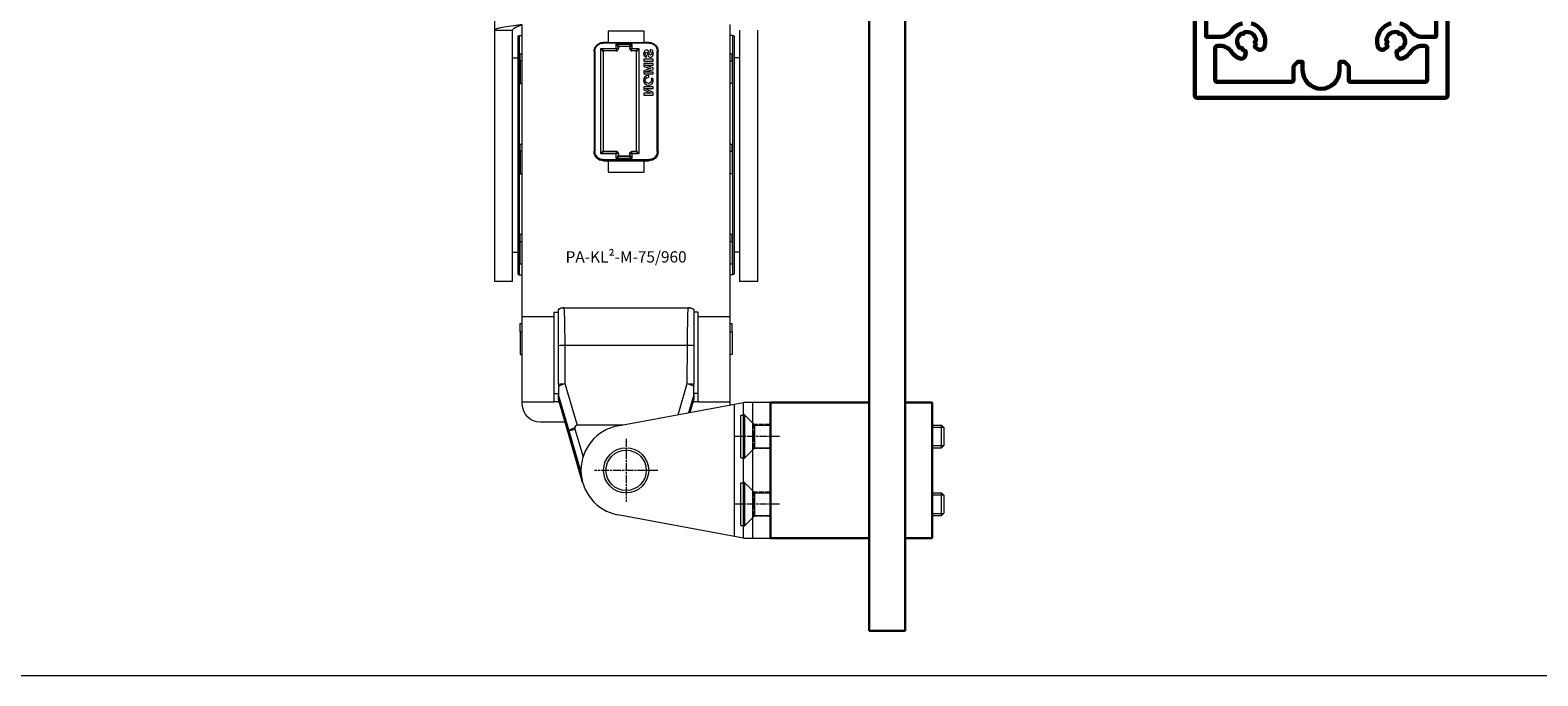
# Model space of a CAD drawing. Units: inches. Extents: x 0 to 32041, y -174 to 19884.
# Drawn here: x 10549 to 10883, y 1890 to 2033 of the extents above; entities that cross this region are included whole.
import ezdxf

# ---------------------------------------------------------------- set-up
doc = ezdxf.new("R2010")
doc.units = ezdxf.units.IN
doc.header["$MEASUREMENT"] = 0
doc.linetypes.add('CHAIN', pattern=[0.3543, 0.2362, -0.0295, 0.0591, -0.0295])
doc.linetypes.add('DASHED', pattern=[0.2067, 0.1654, -0.0413])
for name, color, linetype, lineweight in [('0_Fensterdummy', 30, 'Continuous', 60), ('SIMON-PROtec_01', 40, 'Continuous', 15), ('SIMON-PROtec_03', 5, 'Continuous', 30), ('SIMON-PROtec_04', 6, 'Continuous', 15), ('SIMON-PROtec_06', 1, 'Continuous', 15)]:
    doc.layers.add(name, color=color, linetype=linetype, lineweight=lineweight)
doc.styles.get("Standard").update_dxf_attribs({"font": 'arial.ttf'})

msp = doc.modelspace()

# ---------------------------------------------------------------- linework, layer by layer
at = {"layer": '0_Fensterdummy'}
for points in [[(10862.766, 2067.899), (10862.766, 2018.899, -0.4142136), (10862.266, 2018.399), (10807.266, 2018.399, -0.4142136), (10806.766, 2018.899), (10806.766, 2067.899, -0.4142136)], [(10809.266, 2041.699), (10809.266, 2032.099, 0.4142136), (10809.466, 2031.899), (10812.401, 2031.899, 0.2479849), (10814.879, 2033.208, -0.186124), (10817.307, 2034.885, -0.0591316)], [(10852.226, 2034.885, -0.186124), (10854.654, 2033.208, 0.2479849), (10857.132, 2031.899), (10860.066, 2031.899, 0.4142136), (10860.266, 2032.099), (10860.266, 2041.699, 0.4142136)], [(10819.226, 2034.885, -0.4277989), (10822.204, 2029.756, -0.5140353), (10820.67, 2029.216), (10820.144, 2029.584, -0.3889363), (10820.085, 2029.848, 0.0650149), (10820.294, 2030.35), (10820.1, 2030.603, -0.3888787), (10820.124, 2030.872), (10820.358, 2031.086, 0.4649051), (10817.728, 2032.928), (10817.606, 2032.635, -0.3888787), (10817.361, 2032.521), (10817.058, 2032.616, 0.4649051), (10816.778, 2029.417), (10817.094, 2029.459, -0.3888787), (10817.315, 2029.304), (10817.384, 2028.993, 0.0650149), (10817.903, 2028.83, -0.3889363), (10818.067, 2028.616), (10818.011, 2027.976, -0.5140353), (10816.611, 2027.148, -0.1400561), (10814.879, 2028.589, 0.2479849), (10812.401, 2029.899), (10811.766, 2029.899, 0.4142136), (10811.266, 2029.399), (10811.266, 2022.399, 0.4142136), (10811.766, 2021.899), (10828.166, 2021.899, 0.4142136), (10828.666, 2022.399), (10828.666, 2025.316, -0.1989124), (10828.725, 2025.457), (10829.608, 2026.34, -0.1989124), (10829.749, 2026.399), (10830.466, 2026.399, -0.4142136), (10830.666, 2026.199), (10830.666, 2024.499, 1), (10838.866, 2024.499), (10838.866, 2026.199, -0.4142136), (10839.066, 2026.399), (10839.784, 2026.399, -0.1989124), (10839.925, 2026.34), (10840.808, 2025.457, -0.1989124), (10840.866, 2025.316), (10840.866, 2022.399, 0.4142136), (10841.366, 2021.899), (10857.766, 2021.899, 0.4142136), (10858.266, 2022.399), (10858.266, 2029.399, 0.4142136), (10857.766, 2029.899), (10857.132, 2029.899, 0.2479849), (10854.654, 2028.589, -0.1400561), (10852.922, 2027.148, -0.5140353), (10851.522, 2027.976), (10851.466, 2028.616, -0.3889363), (10851.63, 2028.83, 0.0650149), (10852.149, 2028.993), (10852.218, 2029.304, -0.3888787), (10852.439, 2029.459), (10852.754, 2029.417, 0.4649051), (10852.475, 2032.616), (10852.172, 2032.521, -0.3888787), (10851.927, 2032.635), (10851.805, 2032.928, 0.4649051), (10849.175, 2031.086), (10849.409, 2030.872, -0.3888787), (10849.432, 2030.603), (10849.239, 2030.35, 0.0650149), (10849.448, 2029.848, -0.3889363), (10849.389, 2029.584), (10848.863, 2029.216, -0.5140353), (10847.329, 2029.756, -0.4277989), (10850.306, 2034.885, -0.0591316)]]:
    msp.add_lwpolyline(points, format="xyb", dxfattribs=at)
at = {"layer": 'SIMON-PROtec_01'}
for p, q in [((10651.616, 2055.617), (10651.616, 2033.375)), ((10657.766, 1969.978), (10657.766, 2034.598)), ((10703.766, 2034.598), (10703.766, 1969.978)), ((10651.616, 2033.375), (10651.616, 1977.728)), ((10651.616, 2033.375), (10653.856, 2033.375)), ((10653.856, 2033.375), (10655.616, 2033.375)), ((10655.616, 1977.728), (10655.616, 2033.375)), ((10656.766, 2032.062), (10657.097, 2032.223)), ((10656.766, 2032.062), (10656.766, 1979.384)), ((10657.097, 2032.223), (10657.097, 1979.223)), ((10657.097, 2032.223), (10657.766, 2032.223)), ((10676.766, 2033.153), (10676.766, 2030.653)), ((10684.766, 2033.153), (10676.766, 2033.153)), ((10684.766, 2030.653), (10684.766, 2033.153)), ((10704.436, 2032.223), (10703.766, 2032.223)), ((10704.436, 1979.223), (10704.436, 2032.223)), ((10704.766, 2032.062), (10704.436, 2032.223)), ((10704.766, 1979.384), (10704.766, 2032.062)), ((10705.916, 2033.375), (10705.916, 1977.728)), ((10709.916, 1977.728), (10709.916, 2033.375)), ((10657.266, 2026.566), (10657.266, 2028.169)), ((10673.666, 2028.653), (10673.666, 2006.453)), ((10673.866, 2028.733), (10673.866, 2006.533)), ((10675.166, 2005.983), (10675.166, 2029.283)), ((10675.166, 2029.283), (10678.566, 2029.283)), ((10676.766, 2030.653), (10675.666, 2030.653)), ((10675.666, 2030.653), (10675.666, 2030.533)), ((10685.866, 2030.533), (10675.666, 2030.533)), ((10675.666, 2028.585), (10675.666, 2006.685)), ((10678.566, 2028.785), (10675.866, 2028.785)), ((10676.766, 2030.661), (10684.766, 2030.661)), ((10678.566, 2030.283), (10682.066, 2030.283)), ((10678.566, 2029.283), (10678.566, 2030.283)), ((10678.566, 2029.283), (10678.566, 2028.785)), ((10679.066, 2029.585), (10679.066, 2029.285)), ((10681.366, 2029.785), (10679.266, 2029.785)), ((10681.566, 2029.285), (10681.566, 2029.585)), ((10682.066, 2030.283), (10682.066, 2029.283)), ((10682.066, 2029.283), (10683.566, 2029.283)), ((10682.066, 2028.785), (10682.066, 2029.283)), ((10682.866, 2028.785), (10682.066, 2028.785)), ((10683.066, 2006.685), (10683.066, 2028.585)), ((10683.566, 2029.283), (10683.566, 2005.983)), ((10685.866, 2030.653), (10684.766, 2030.653)), ((10684.97, 2028.191), (10684.97, 2028.191)), ((10685.281, 2027.423), (10685.281, 2027.848)), ((10685.527, 2028.143), (10685.527, 2028.142)), ((10685.866, 2030.533), (10685.866, 2030.653)), ((10686.095, 2029.044), (10686.095, 2028.593)), ((10686.478, 2028.248), (10686.478, 2028.248)), ((10687.666, 2006.533), (10687.666, 2028.733)), ((10687.866, 2006.453), (10687.866, 2028.653)), ((10704.266, 2026.566), (10704.266, 2028.169)), ((10655.616, 2027.223), (10656.766, 2027.223)), ((10657.766, 2026.566), (10657.266, 2026.566)), ((10657.266, 2026.566), (10657.266, 2021.566)), ((10686.754, 2026.921), (10684.693, 2026.921)), ((10684.693, 2026.921), (10684.693, 2026.52)), ((10684.693, 2026.52), (10686.754, 2026.52)), ((10684.693, 2026.52), (10686.754, 2026.52)), ((10684.693, 2026.028), (10684.693, 2025.303)), ((10686.754, 2026.028), (10684.693, 2026.028)), ((10684.693, 2025.303), (10686.192, 2024.872)), ((10684.693, 2025.303), (10686.192, 2024.872)), ((10686.192, 2024.866), (10684.693, 2024.398)), ((10684.985, 2025.608), (10684.99, 2025.614)), ((10684.985, 2025.608), (10684.99, 2025.614)), ((10684.985, 2025.608), (10684.985, 2025.608)), ((10686.754, 2025.063), (10684.985, 2025.608)), ((10684.985, 2024.118), (10686.754, 2024.695)), ((10684.985, 2024.118), (10686.754, 2024.695)), ((10684.99, 2025.614), (10686.754, 2025.614)), ((10684.99, 2025.614), (10684.99, 2025.614)), ((10684.99, 2025.614), (10686.754, 2025.614)), ((10686.192, 2024.872), (10686.192, 2024.866)), ((10686.192, 2024.872), (10686.192, 2024.872)), ((10686.754, 2026.52), (10686.754, 2026.921)), ((10686.754, 2025.614), (10686.754, 2026.028)), ((10686.754, 2024.695), (10686.754, 2025.063)), ((10703.766, 2026.566), (10704.266, 2026.566)), ((10704.266, 2026.566), (10704.266, 2021.566)), ((10705.916, 2027.223), (10704.766, 2027.223)), ((10657.266, 2021.566), (10657.766, 2021.566)), ((10684.693, 2024.398), (10684.693, 2023.698)), ((10684.693, 2023.699), (10686.754, 2023.699)), ((10684.693, 2023.698), (10686.754, 2023.698)), ((10684.985, 2024.118), (10684.985, 2024.118)), ((10684.99, 2024.112), (10684.985, 2024.118)), ((10686.754, 2024.112), (10684.99, 2024.112)), ((10684.993, 2022.259), (10684.993, 2022.258)), ((10685.765, 2023.325), (10685.696, 2023.325)), ((10685.699, 2022.965), (10685.77, 2022.965)), ((10685.699, 2022.965), (10685.77, 2022.965)), ((10685.699, 2022.965), (10685.699, 2022.965)), ((10685.77, 2022.965), (10685.765, 2023.325)), ((10686.686, 2022.67), (10686.282, 2022.673)), ((10686.282, 2022.673), (10686.333, 2022.572)), ((10686.283, 2022.673), (10686.333, 2022.572)), ((10686.333, 2022.572), (10686.333, 2022.572)), ((10686.406, 2022.259), (10686.406, 2022.258)), ((10686.702, 2022.624), (10686.686, 2022.67)), ((10686.754, 2023.698), (10686.754, 2024.112)), ((10704.266, 2021.566), (10703.766, 2021.566)), ((10686.754, 2020.836), (10684.693, 2020.836)), ((10684.693, 2020.836), (10684.693, 2020.18)), ((10684.693, 2020.18), (10686.315, 2019.395)), ((10684.693, 2020.18), (10686.315, 2019.395)), ((10686.309, 2019.389), (10684.693, 2019.389)), ((10684.693, 2019.389), (10684.693, 2018.975)), ((10684.693, 2018.975), (10686.754, 2018.975)), ((10684.693, 2018.975), (10686.754, 2018.975)), ((10685.042, 2020.417), (10685.047, 2020.423)), ((10685.042, 2020.417), (10685.047, 2020.422)), ((10686.754, 2019.603), (10685.042, 2020.417)), ((10685.042, 2020.417), (10685.042, 2020.417)), ((10685.047, 2020.423), (10686.754, 2020.423)), ((10685.047, 2020.423), (10685.047, 2020.422)), ((10685.047, 2020.422), (10686.754, 2020.422)), ((10686.315, 2019.395), (10686.309, 2019.389)), ((10686.315, 2019.395), (10686.315, 2019.395)), ((10686.754, 2020.422), (10686.754, 2020.836)), ((10686.754, 2018.975), (10686.754, 2019.603)), ((10657.266, 2006.566), (10657.266, 2008.131)), ((10704.266, 2006.566), (10704.266, 2008.131)), ((10657.266, 2006.566), (10657.266, 2001.566)), ((10657.766, 2006.566), (10657.266, 2006.566)), ((10678.566, 2005.983), (10675.166, 2005.983)), ((10675.666, 2004.533), (10675.666, 2004.733)), ((10675.666, 2004.733), (10685.866, 2004.733)), ((10685.866, 2004.533), (10675.666, 2004.533)), ((10675.666, 2004.533), (10675.666, 2004.465)), ((10675.666, 2004.465), (10675.966, 2004.465)), ((10675.666, 2004.463), (10675.666, 2004.465)), ((10675.666, 2004.463), (10675.666, 2004.453)), ((10685.866, 2004.463), (10675.666, 2004.463)), ((10675.666, 2004.453), (10676.766, 2004.453)), ((10675.866, 2006.512), (10675.866, 2006.485)), ((10678.566, 2006.512), (10675.866, 2006.512)), ((10678.566, 2006.512), (10675.866, 2006.512)), ((10675.866, 2006.485), (10678.566, 2006.485)), ((10675.966, 2004.475), (10685.566, 2004.475)), ((10675.966, 2004.465), (10675.966, 2004.475)), ((10675.966, 2004.465), (10675.966, 2004.463)), ((10684.766, 2004.461), (10676.766, 2004.461)), ((10676.766, 2004.461), (10676.766, 2004.453)), ((10676.766, 2004.453), (10676.766, 2001.953)), ((10678.566, 2006.485), (10678.566, 2006.512)), ((10678.566, 2006.485), (10678.566, 2005.983)), ((10678.566, 2004.983), (10678.566, 2005.983)), ((10682.066, 2004.983), (10678.566, 2004.983)), ((10679.066, 2006.012), (10679.066, 2005.985)), ((10679.066, 2005.985), (10679.066, 2005.685)), ((10681.366, 2005.497), (10679.264, 2005.497)), ((10679.264, 2005.497), (10681.366, 2005.497)), ((10679.266, 2005.496), (10679.266, 2005.485)), ((10679.266, 2005.485), (10681.366, 2005.485)), ((10681.366, 2005.485), (10681.366, 2005.497)), ((10681.566, 2005.985), (10681.566, 2005.997)), ((10681.566, 2005.685), (10681.566, 2005.985)), ((10682.866, 2006.497), (10682.066, 2006.497)), ((10682.066, 2006.497), (10682.066, 2006.485)), ((10682.066, 2006.497), (10682.866, 2006.497)), ((10682.066, 2005.983), (10682.066, 2006.485)), ((10682.066, 2006.485), (10682.866, 2006.485)), ((10682.066, 2005.983), (10682.066, 2004.983)), ((10683.566, 2005.983), (10682.066, 2005.983)), ((10682.866, 2006.485), (10682.866, 2006.497)), ((10684.766, 2004.453), (10684.766, 2004.461)), ((10684.766, 2004.453), (10685.866, 2004.453)), ((10684.766, 2001.953), (10684.766, 2004.453)), ((10685.566, 2004.475), (10685.566, 2004.465)), ((10685.566, 2004.465), (10685.866, 2004.465)), ((10685.566, 2004.463), (10685.566, 2004.465)), ((10685.866, 2004.533), (10685.866, 2004.733)), ((10685.866, 2004.465), (10685.866, 2004.533)), ((10685.866, 2004.463), (10685.866, 2004.465)), ((10685.866, 2004.453), (10685.866, 2004.463)), ((10703.766, 2006.566), (10704.266, 2006.566)), ((10704.266, 2006.566), (10704.266, 2001.566)), ((10657.266, 2001.566), (10657.766, 2001.566)), ((10676.766, 2001.953), (10684.766, 2001.953)), ((10704.266, 2001.566), (10703.766, 2001.566)), ((10657.266, 1986.566), (10657.266, 1988.151)), ((10704.266, 1986.566), (10704.266, 1988.151)), ((10657.266, 1981.566), (10657.266, 1986.566)), ((10657.266, 1986.566), (10657.766, 1986.566)), ((10703.766, 1986.566), (10704.266, 1986.566)), ((10704.266, 1986.566), (10704.266, 1981.566)), ((10655.616, 1984.223), (10656.766, 1984.223)), ((10657.766, 1981.566), (10657.266, 1981.566)), ((10704.266, 1981.566), (10703.766, 1981.566)), ((10705.916, 1984.223), (10704.766, 1984.223)), ((10651.616, 1977.728), (10651.616, 1977.723)), ((10655.616, 1977.728), (10651.616, 1977.728)), ((10655.616, 1977.723), (10651.616, 1977.723)), ((10655.616, 1977.723), (10655.616, 1977.728)), ((10656.766, 1979.384), (10657.097, 1979.223)), ((10657.097, 1979.223), (10657.766, 1979.223)), ((10704.436, 1979.223), (10703.766, 1979.223)), ((10704.766, 1979.384), (10704.436, 1979.223)), ((10705.916, 1977.728), (10705.916, 1977.723)), ((10709.916, 1977.728), (10705.916, 1977.728)), ((10709.916, 1977.723), (10705.916, 1977.723)), ((10709.916, 1977.723), (10709.916, 1977.728)), ((10665.766, 1971.498), (10665.766, 1971.498)), ((10665.766, 1963.544), (10665.766, 1971.498)), ((10666.967, 1971.899), (10694.566, 1971.899)), ((10695.766, 1971.498), (10695.766, 1963.544)), ((10695.766, 1971.498), (10695.766, 1971.498)), ((10657.266, 1968.403), (10657.766, 1968.403)), ((10657.266, 1966.567), (10657.266, 1968.403)), ((10657.766, 1969.897), (10657.766, 1969.978)), ((10657.766, 1969.978), (10664.766, 1969.978)), ((10657.766, 1951.097), (10657.766, 1969.897)), ((10664.766, 1969.897), (10657.766, 1969.897)), ((10664.766, 1970.899), (10664.766, 1966.879)), ((10664.766, 1970.899), (10665.766, 1970.899)), ((10696.766, 1970.899), (10695.766, 1970.899)), ((10696.766, 1966.879), (10696.766, 1970.899)), ((10696.766, 1969.978), (10703.766, 1969.978)), ((10703.766, 1969.897), (10696.766, 1969.897)), ((10703.766, 1969.978), (10703.766, 1969.897)), ((10703.766, 1969.897), (10703.766, 1951.097)), ((10703.766, 1968.403), (10704.266, 1968.403)), ((10704.266, 1966.567), (10704.266, 1968.403)), ((10657.266, 1966.567), (10657.266, 1961.567)), ((10657.766, 1966.567), (10657.266, 1966.567)), ((10664.766, 1966.879), (10664.766, 1951.097)), ((10696.766, 1951.097), (10696.766, 1966.879)), ((10703.766, 1966.567), (10704.266, 1966.567)), ((10704.266, 1966.567), (10704.266, 1961.567)), ((10657.266, 1961.567), (10657.766, 1961.567)), ((10667.173, 1963.652), (10667.213, 1955.099)), ((10667.173, 1963.652), (10694.36, 1963.652)), ((10694.32, 1955.099), (10694.36, 1963.652)), ((10704.266, 1961.567), (10703.766, 1961.567)), ((10665.766, 1954.984), (10665.766, 1954.564)), ((10665.766, 1954.564), (10665.766, 1952.589)), ((10667.213, 1955.099), (10669.919, 1945.94)), ((10692.286, 1948.215), (10694.32, 1955.099)), ((10695.766, 1954.564), (10695.766, 1954.984)), ((10695.766, 1952.589), (10695.766, 1954.564)), ((10657.766, 1951.097), (10664.766, 1951.097)), ((10657.766, 1950.553), (10657.766, 1951.097)), ((10664.766, 1952.899), (10665.766, 1952.899)), ((10665.691, 1951.154), (10665.691, 1951.053)), ((10665.945, 1951.063), (10665.691, 1951.063)), ((10665.691, 1951.053), (10665.948, 1951.053)), ((10668.113, 1944.644), (10665.766, 1952.589)), ((10665.766, 1951.68), (10665.766, 1952.589)), ((10665.766, 1951.68), (10671.119, 1933.257)), ((10665.766, 1951.68), (10665.766, 1951.677)), ((10671.132, 1933.211), (10665.766, 1951.677)), ((10695.766, 1952.589), (10694.601, 1948.644)), ((10694.901, 1948.699), (10695.766, 1951.68)), ((10695.766, 1951.677), (10694.901, 1948.7)), ((10695.585, 1951.053), (10695.841, 1951.053)), ((10695.841, 1951.063), (10695.588, 1951.063)), ((10696.766, 1952.899), (10695.766, 1952.899)), ((10695.766, 1952.589), (10695.766, 1951.68)), ((10695.766, 1951.677), (10695.766, 1951.68)), ((10695.841, 1951.053), (10695.841, 1951.154)), ((10696.766, 1951.097), (10703.766, 1951.097)), ((10703.766, 1951.097), (10703.766, 1950.553)), ((10678.944, 1945.742), (10704.766, 1950.528)), ((10704.766, 1950.528), (10706.766, 1950.899)), ((10704.766, 1921.269), (10704.766, 1950.528)), ((10708.766, 1950.899), (10706.766, 1950.899)), ((10706.766, 1920.899), (10706.766, 1950.899)), ((10708.766, 1950.899), (10708.766, 1920.899)), ((10712.766, 1950.899), (10708.766, 1950.899)), ((10712.766, 1920.899), (10712.766, 1950.899)), ((10667.255, 1946.553), (10661.766, 1946.553)), ((10668.113, 1944.644), (10669.433, 1945.028)), ((10670.775, 1935.483), (10668.113, 1944.644)), ((10669.433, 1945.028), (10671.219, 1938.883)), ((10680.014, 1945.94), (10669.919, 1945.94)), ((10670.766, 1935.888), (10670.766, 1935.91)), ((10704.766, 1921.269), (10678.944, 1926.055)), ((10706.766, 1920.899), (10704.766, 1921.269)), ((10706.766, 1920.899), (10708.766, 1920.899)), ((10708.766, 1920.899), (10712.766, 1920.899))]:
    msp.add_line(p, q, dxfattribs=at)
at = {"layer": 'SIMON-PROtec_01', "linetype": 'DASHED', "ltscale": 7}
for p, q in [((10709.121, 1946.049), (10706.771, 1948.399)), ((10709.121, 1940.749), (10709.121, 1946.049)), ((10712.771, 1946.049), (10709.121, 1946.049)), ((10709.121, 1940.749), (10706.771, 1938.399)), ((10712.771, 1940.749), (10709.121, 1940.749)), ((10709.121, 1931.049), (10706.771, 1933.399)), ((10709.121, 1925.749), (10709.121, 1931.049)), ((10712.771, 1931.049), (10709.121, 1931.049)), ((10709.121, 1925.749), (10706.771, 1923.399)), ((10712.771, 1925.749), (10709.121, 1925.749))]:
    msp.add_line(p, q, dxfattribs=at)
at = {"layer": 'SIMON-PROtec_01', "linetype": 'CHAIN', "ltscale": 7.58389}
for p, q in [((10680.766, 1942.899), (10680.766, 1928.899)), ((10714.766, 1943.399), (10704.766, 1943.399)), ((10687.766, 1935.899), (10673.766, 1935.899)), ((10714.766, 1928.399), (10704.766, 1928.399))]:
    msp.add_line(p, q, dxfattribs=at)
at = {"layer": 'SIMON-PROtec_01'}
for radius in [5, 4.464]:
    msp.add_circle((10680.766, 1935.899), radius, dxfattribs=at)
for centre, radius, start, end in [((10678.566, 2029.285), 0.5, 270, 0), ((10682.066, 2029.285), 0.5, 180, 270), ((10678.566, 2006.012), 0.5, 0, 90), ((10679.266, 2005.696), 0.2, 224.99984, 269.99984), ((10682.066, 2005.997), 0.5, 90, 180), ((10666.967, 1969.899), 2, 90, 126.89445), ((10694.566, 1969.899), 2, 53.10555, 90), ((10670.033, 1945.202), 0.624, 165.14148, 196.2), ((10680.766, 1935.91), 10, 100.5, 180), ((10680.766, 1935.888), 10, 180, 259.5)]:
    msp.add_arc(centre, radius, start, end, dxfattribs=at)
at = {"layer": 'SIMON-PROtec_01', "extrusion": (0, 0, -1)}
for centre, major_axis, ratio, start_param, end_param in [((10675.666, 2028.653), (-2, 0), 0.9999944, 0, 1.5707963), ((10673.866, 2028.732), (-0.2, 0), 0.0033429, 0.1260396, 1.5707963), ((10675.666, 2028.733), (-1.8, 0), 0.9999944, 0, 1.5707963), ((10675.166, 2029.285), (0.5, -0.7), 0.0011294, 0.7974433, 1.5692152), ((10675.166, 2029.285), (0.7, -0.5), 0.0015811, 0.7978951, 1.569667), ((10675.166, 2029.285), (0.5, -0.7), 0.0011294, 6.2816042, 7.0806286), ((10675.166, 2029.285), (0.7, -0.5), 0.0015811, 0.0022136, 0.7978951), ((10675.866, 2028.585), (-0.2, 0), 0.9999944, 0, 1.5707963), ((10678.566, 2030.285), (0.7, -0.5), 0.0015811, 0.7968944, 1.569667), ((10678.566, 2030.285), (0.5, -0.7), 0.0011294, 0.7964426, 1.5692152), ((10678.566, 2029.285), (0.5, 0), 0.0033429, 0, 1.5707963), ((10678.566, 2030.285), (0.5, -0.7), 0.0011294, 6.2816042, 7.0796279), ((10678.566, 2030.285), (0.7, -0.5), 0.0015811, 0.0022136, 0.7968944), ((10679.266, 2029.585), (-0.2, 0), 0.9999944, 0, 1.5707963), ((10682.066, 2030.285), (-0.7, -0.5), 0.0015811, 4.7135183, 6.2809717), ((10681.366, 2029.585), (0.2, 0), 0.9999944, 4.712389, 6.2831853), ((10682.066, 2030.285), (-0.5, -0.7), 0.0011294, 4.7139701, 6.2847664), ((10682.066, 2029.285), (-0.5, 0), 0.0033429, 4.712389, 6.2831854), ((10683.566, 2029.285), (-0.7, -0.5), 0.0015811, 5.4887777, 6.2809717), ((10682.866, 2028.585), (0.2, 0), 0.9999944, 4.712389, 6.2831853), ((10683.566, 2029.285), (-0.5, -0.7), 0.0011294, 5.4892294, 6.2847664), ((10683.566, 2029.285), (-0.7, -0.5), 0.0015811, 4.7135183, 5.4887777), ((10683.566, 2029.285), (-0.5, -0.7), 0.0011294, 4.7139701, 5.4892294), ((10685.866, 2028.653), (2, 0), 0.9999944, 4.712389, 6.2831853), ((10685.866, 2028.733), (1.8, 0), 0.9999944, 4.712389, 6.2831853), ((10687.666, 2028.732), (0.2, 0), 0.0033429, 4.712389, 6.1571457), ((10673.866, 2006.533), (-0.2, 0), 0.0033429, 0.0000001, 1.5707964), ((10675.666, 2006.533), (-2, 0), 0.9999944, 4.712389, 6.2831853), ((10675.666, 2006.465), (-2, 0), 0.9999944, 4.712389, 6.2831853), ((10675.666, 2006.463), (-2, 0), 0.9999944, 4.712389, 6.2831853), ((10675.666, 2006.453), (-2, 0), 0.9999944, 4.712389, 6.2831853), ((10675.666, 2006.533), (-1.8, 0), 0.9999944, 4.712389, 6.2831853), ((10675.166, 2005.985), (0.5, 0.7), 0.0011294, 0.0015811, 1.5723774), ((10675.166, 2005.985), (0.7, 0.5), 0.0015811, 0.0011294, 1.5719257), ((10675.866, 2006.712), (-0.2, 0), 0.9999944, 4.712389, 6.2831853), ((10675.866, 2006.685), (-0.2, 0), 0.9999944, 4.712389, 6.2831853), ((10675.966, 2003.975), (-0.354, 0.355), 0.9953308, 0.7871651, 0.8010539), ((10675.966, 2003.975), (0.7, -0.003), 0.7142734, 4.7089069, 4.922349), ((10675.966, 2003.965), (0.5, 0), 0.9999944, 4.712389, 4.7941789), ((10675.966, 2003.975), (-0.354, 0.355), 0.9953308, 0.8010539, 0.9992944), ((10678.566, 2006.012), (0.5, 0), 0.9999944, 4.712389, 6.2831853), ((10678.566, 2005.985), (0.5, 0), 0.9999944, 4.712389, 6.2831853), ((10678.566, 2005.985), (0.5, 0), 0.0033429, 0.0000001, 1.5707964), ((10678.566, 2004.985), (0.5, 0.7), 0.0011294, 0.0015811, 1.5723774), ((10678.566, 2004.985), (0.7, 0.5), 0.0015811, 0.0011294, 1.5719257), ((10679.266, 2005.696), (-0.2, 0), 0.9999944, 5.4977871, 6.2831853), ((10679.266, 2005.685), (-0.2, 0), 0.9999944, 4.712389, 6.2831853), ((10681.366, 2005.697), (0.2, 0), 0.9999944, 0, 1.5707963), ((10681.366, 2005.685), (0.2, 0), 0.9999944, 0, 1.5707963), ((10682.066, 2004.985), (-0.7, 0.5), 0.0015811, 5.4852946, 6.2820559), ((10682.066, 2005.997), (-0.5, 0), 0.9999944, 0, 1.5707963), ((10682.066, 2005.985), (-0.5, 0), 0.9999944, 0, 1.5707963), ((10682.066, 2005.985), (-0.5, 0), 0.0033429, 4.712389, 6.2831853), ((10682.066, 2004.985), (-0.5, 0.7), 0.0011294, 5.4848429, 6.2816042), ((10682.066, 2004.985), (-0.7, 0.5), 0.0015811, 4.7112596, 5.4852946), ((10682.066, 2004.985), (-0.5, 0.7), 0.0011294, 4.7108079, 5.4848429), ((10682.866, 2006.697), (0.2, 0), 0.9999944, 0, 1.5707963), ((10682.866, 2006.685), (0.2, 0), 0.9999944, 0, 1.5707963), ((10683.566, 2005.985), (-0.7, 0.5), 0.0015811, 5.4865189, 6.2820559), ((10683.566, 2005.985), (-0.5, 0.7), 0.0011294, 5.4860672, 6.2816042), ((10683.566, 2005.985), (-0.7, 0.5), 0.0015811, 4.7112596, 5.4865189), ((10683.566, 2005.985), (-0.5, 0.7), 0.0011294, 4.7108079, 5.4860672), ((10685.566, 2003.975), (-0.7, -0.003), 0.7142734, 1.3608363, 1.5742784), ((10685.566, 2003.975), (-0.354, -0.355), 0.9953308, 2.1422982, 2.3544275), ((10685.566, 2003.965), (0.498, 0.041), 0.9999945, 4.712389, 4.7941789), ((10685.866, 2006.533), (1.8, 0), 0.9999944, 0, 1.5707963), ((10685.866, 2006.533), (2, 0), 0.9999944, 0, 1.5707963), ((10685.866, 2006.465), (2, 0), 0.9999944, 0, 1.5707963), ((10685.866, 2006.463), (2, 0), 0.9999944, 0, 1.5707963), ((10685.866, 2006.453), (2, 0), 0.9999944, 0, 1.5707963), ((10687.666, 2006.533), (0.2, 0), 0.0033429, 4.712389, 6.2831854), ((10551.287, 1988.425), (133.973, 0), 0.0033429, 0.6521481, 0.6582731), ((10810.246, 1988.425), (133.973, 0), 0.0033429, 2.4833196, 2.4894446), ((10666.967, 1969.899), (0, 2), 0.9996573, 5.6389983, 6.2831853), ((10666.967, 1961.899), (0, -10), 0.0209487, 3.1415927, 4.5361107), ((10694.566, 1961.899), (0, 10), 0.0209487, 4.8886672, 6.2831853), ((10694.566, 1969.899), (0, 2), 0.9996573, 0, 0.644187), ((10667.173, 1963.302), (2, 0.009), 0.1753649, 3.9329379, 4.713207), ((10694.36, 1963.302), (-2, 0.009), 0.1753649, 1.5699784, 2.3502475), ((10667.213, 1954.748), (2, 0.009), 0.1753649, 3.9044645, 4.713207), ((10667.213, 1954.748), (-1.918, -0.567), 0.1683909, 0.7673081, 1.6204954), ((10694.32, 1954.748), (2, -0.009), 0.1753649, 4.711571, 5.5203135), ((10694.32, 1954.748), (-1.918, 0.567), 0.1683909, 1.5210973, 2.3742845), ((10666.766, 1951.148), (-2, 0), 0.0033429, 0.0000001, 1.132891), ((10694.766, 1951.148), (2, 0), 0.0033429, 5.1502944, 6.2831853), ((10661.766, 1950.553), (-4, 0), 0.9999944, 4.712389, 6.2831853), ((10699.766, 1950.553), (4, 0), 0.9999944, 0, 0.0529454), ((10670.033, 1945.202), (-1.918, -0.567), 0.1683909, 0.0265593, 1.3007639), ((10673.184, 1934.536), (-3.365, 11.391), 0.1683909, 6.0131529, 6.3328844)]:
    msp.add_ellipse(centre, major_axis=major_axis, ratio=ratio, start_param=start_param, end_param=end_param, dxfattribs=at)
at = {"layer": 'SIMON-PROtec_01'}
for points, knots in [([(10657.616, 2034.583), (10657.224, 2034.533), (10656.832, 2034.483), (10656.446, 2034.433), (10655.674, 2034.333), (10654.939, 2034.234), (10654.284, 2034.133), (10653.629, 2034.032), (10653.067, 2033.932), (10652.629, 2033.831), (10652.301, 2033.755), (10652.047, 2033.679), (10651.875, 2033.603), (10651.704, 2033.527), (10651.616, 2033.451), (10651.616, 2033.375)], [0, 0, 0, 0, 0.11880232, 0.11880232, 0.11880232, 0.35693726, 0.35693726, 0.35693726, 0.59505167, 0.59505167, 0.59505167, 0.77360459, 0.77360459, 0.77360459, 0.9521577, 0.9521577, 0.9521577, 0.9521577]), ([(10655.616, 2033.375), (10655.616, 2033.48), (10655.675, 2033.585), (10655.787, 2033.691), (10655.899, 2033.796), (10656.064, 2033.901), (10656.27, 2034.007), (10656.452, 2034.1), (10656.664, 2034.193), (10656.894, 2034.287), (10657.125, 2034.381), (10657.37, 2034.474), (10657.616, 2034.567)], [0, 0, 0, 0, 0.08918021, 0.08918021, 0.08918021, 0.17841705, 0.17841705, 0.17841705, 0.25761769, 0.25761769, 0.25761769, 0.33684006, 0.33684006, 0.33684006, 0.33684006]), ([(10685.898, 2028.308), (10685.83, 2028.584), (10685.726, 2028.99), (10685.33, 2028.99), (10684.983, 2028.99), (10684.826, 2028.789), (10684.736, 2028.578), (10684.68, 2028.447), (10684.651, 2028.299), (10684.651, 2028.134), (10684.651, 2027.748), (10684.871, 2027.423), (10685.281, 2027.423)], [-13, -13, -13, -13, -12.0423242, -12.0423242, -12.0423242, -11.3911665, -11.3911665, -11.3911665, -10.9907478, -10.9907478, -10.9907478, -10, -10, -10, -10]), ([(10684.97, 2028.191), (10684.97, 2028.328), (10685.049, 2028.52), (10685.236, 2028.52), (10685.455, 2028.52), (10685.472, 2028.373), (10685.507, 2028.227), (10685.514, 2028.2), (10685.52, 2028.171), (10685.527, 2028.143)], [-0.13331806, -0.13331806, -0.13331806, -0.13331806, -0.07059085, -0.07059085, -0.07059085, -0.01107342, -0.01107342, -0.01107342, 0, 0, 0, 0]), ([(10685.281, 2027.848), (10685.064, 2027.866), (10684.97, 2027.987), (10684.97, 2028.191), (10684.97, 2028.327), (10685.049, 2028.519), (10685.236, 2028.519), (10685.455, 2028.519), (10685.472, 2028.373), (10685.507, 2028.227), (10685.514, 2028.199), (10685.52, 2028.171), (10685.527, 2028.142)], [-3, -3, -3, -3, -1.9553073, -1.9553073, -1.9553073, -1.0353195, -1.0353195, -1.0353195, -0.1624081, -0.1624081, -0.1624081, 0, 0, 0, 0]), ([(10685.527, 2028.142), (10685.604, 2027.839), (10685.666, 2027.366), (10686.109, 2027.366), (10686.52, 2027.366), (10686.671, 2027.606), (10686.749, 2027.88), (10686.781, 2027.992), (10686.797, 2028.118), (10686.797, 2028.254), (10686.797, 2028.663), (10686.667, 2028.947), (10686.323, 2029.025), (10686.256, 2029.04), (10686.18, 2029.047), (10686.095, 2029.044)], [-6, -6, -6, -6, -5.0350909, -5.0350909, -5.0350909, -4.3096002, -4.3096002, -4.3096002, -4.0104611, -4.0104611, -4.0104611, -3.164435, -3.164435, -3.164435, -3, -3, -3, -3]), ([(10685.527, 2028.143), (10685.604, 2027.84), (10685.666, 2027.366), (10686.109, 2027.366), (10686.52, 2027.366), (10686.671, 2027.607), (10686.749, 2027.88), (10686.781, 2027.993), (10686.797, 2028.118), (10686.797, 2028.254), (10686.797, 2028.663), (10686.667, 2028.947), (10686.323, 2029.025), (10686.256, 2029.04), (10686.18, 2029.047), (10686.095, 2029.045)], [-0.31494797, -0.31494797, -0.31494797, -0.31494797, -0.21364924, -0.21364924, -0.21364924, -0.13748531, -0.13748531, -0.13748531, -0.10608089, -0.10608089, -0.10608089, -0.01726283, -0.01726283, -0.01726283, 0, 0, 0, 0]), ([(10686.095, 2028.593), (10686.333, 2028.611), (10686.478, 2028.468), (10686.478, 2028.248), (10686.478, 2028.096), (10686.422, 2027.837), (10686.203, 2027.837), (10685.943, 2027.837), (10685.944, 2028.128), (10685.898, 2028.308)], [-10, -10, -10, -10, -8.9564654, -8.9564654, -8.9564654, -8.0164133, -8.0164133, -8.0164133, -7, -7, -7, -7]), ([(10684.632, 2022.258), (10684.632, 2021.67), (10685.111, 2021.191), (10685.699, 2021.191), (10686.091, 2021.191), (10686.418, 2021.415), (10686.586, 2021.665), (10686.678, 2021.802), (10686.724, 2021.928), (10686.749, 2022.066), (10686.759, 2022.117), (10686.767, 2022.182), (10686.767, 2022.259), (10686.767, 2022.358), (10686.738, 2022.527), (10686.702, 2022.625)], [-0.37601093, -0.37601093, -0.37601093, -0.37601093, -0.25068978, -0.25068978, -0.25068978, -0.16723518, -0.16723518, -0.16723518, -0.12161614, -0.12161614, -0.12161614, -0.10443269, -0.10443269, -0.10443269, 0, 0, 0, 0]), ([(10684.632, 2022.258), (10684.632, 2021.67), (10685.111, 2021.191), (10685.699, 2021.191), (10686.091, 2021.191), (10686.418, 2021.414), (10686.586, 2021.665), (10686.678, 2021.802), (10686.724, 2021.928), (10686.749, 2022.065), (10686.759, 2022.117), (10686.767, 2022.182), (10686.767, 2022.258), (10686.767, 2022.357), (10686.738, 2022.527), (10686.702, 2022.624)], [-18, -18, -18, -18, -17, -17, -17, -16.3342003, -16.3342003, -16.3342003, -15.9702521, -15.9702521, -15.9702521, -15.8331627, -15.8331627, -15.8331627, -15, -15, -15, -15]), ([(10686.333, 2022.572), (10686.381, 2022.474), (10686.406, 2022.368), (10686.406, 2022.258), (10686.406, 2021.869), (10686.089, 2021.552), (10685.699, 2021.552), (10685.31, 2021.552), (10684.993, 2021.869), (10684.993, 2022.258), (10684.993, 2022.648), (10685.31, 2022.965), (10685.699, 2022.965)], [-10, -10, -10, -10, -9, -9, -9, -8.0000011, -8.0000011, -8.0000011, -6.9999976, -6.9999976, -6.9999976, -6, -6, -6, -6]), ([(10679.264, 2005.497), (10679.264, 2005.496), (10679.264, 2005.496), (10679.264, 2005.496), (10679.264, 2005.496), (10679.264, 2005.496), (10679.264, 2005.496), (10679.264, 2005.496), (10679.264, 2005.496), (10679.264, 2005.496), (10679.264, 2005.496), (10679.264, 2005.496), (10679.264, 2005.496), (10679.264, 2005.496), (10679.264, 2005.496), (10679.264, 2005.496), (10679.265, 2005.496), (10679.265, 2005.496), (10679.265, 2005.496), (10679.265, 2005.496), (10679.265, 2005.496), (10679.265, 2005.496), (10679.265, 2005.496), (10679.265, 2005.496), (10679.265, 2005.496), (10679.265, 2005.496), (10679.265, 2005.496), (10679.265, 2005.496), (10679.266, 2005.496), (10679.266, 2005.496), (10679.266, 2005.496), (10679.266, 2005.496), (10679.266, 2005.496), (10679.266, 2005.496), (10679.266, 2005.496), (10679.266, 2005.496), (10679.266, 2005.496), (10679.266, 2005.496), (10679.266, 2005.496), (10679.266, 2005.496), (10679.266, 2005.496), (10679.266, 2005.496), (10679.266, 2005.496), (10679.266, 2005.496), (10679.266, 2005.496), (10679.266, 2005.496), (10679.266, 2005.496), (10679.266, 2005.496), (10679.266, 2005.496), (10679.266, 2005.496), (10679.266, 2005.496), (10679.266, 2005.496), (10679.266, 2005.496), (10679.266, 2005.496), (10679.266, 2005.496), (10679.266, 2005.496), (10679.266, 2005.496), (10679.266, 2005.496), (10679.266, 2005.496), (10679.266, 2005.496), (10679.266, 2005.496)], [0.00000162, 0.00000162, 0.00000162, 0.00000162, 0.04184079, 0.04184079, 0.04184079, 0.0855686, 0.0855686, 0.0855686, 0.13182938, 0.13182938, 0.13182938, 0.18183, 0.18183, 0.18183, 0.24043435, 0.24043435, 0.24043435, 0.33538006, 0.33538006, 0.33538006, 0.38868907, 0.38868907, 0.38868907, 0.43665609, 0.43665609, 0.43665609, 0.48293202, 0.48293202, 0.48293202, 0.53245456, 0.53245456, 0.53245456, 0.57952274, 0.57952274, 0.57952274, 0.63077401, 0.63077401, 0.63077401, 0.69269198, 0.69269198, 0.69269198, 0.70514522, 0.70514522, 0.70514522, 0.76951899, 0.76951899, 0.76951899, 0.82713924, 0.82713924, 0.82713924, 0.87453868, 0.87453868, 0.87453868, 0.91951446, 0.91951446, 0.91951446, 0.96174189, 0.96174189, 0.96174189, 1, 1, 1, 1])]:
    msp.add_open_spline(points, degree=3, knots=knots, dxfattribs=at)
for points, weights in [([(10657.266, 2028.169), (10657.524, 2028.171), (10657.766, 2028.172)], [1, 1.00012934892, 1]), ([(10703.766, 2028.172), (10704.009, 2028.171), (10704.266, 2028.169)], [1, 1.00012934891, 1]), ([(10657.266, 2008.131), (10657.519, 2008.132), (10657.766, 2008.133)], [1.00067510857, 1.00076656817, 1.00077370614]), ([(10703.766, 2008.133), (10704.014, 2008.132), (10704.266, 2008.131)], [1.00077370641, 1.00076656843, 1.0006751088]), ([(10665.766, 1954.984), (10665.766, 1959.202), (10665.766, 1963.544)], [0.999991666564, 0.999890401506, 0.999991814543]), ([(10695.766, 1963.544), (10695.766, 1959.202), (10695.766, 1954.984)], [0.999991814544, 0.999890401523, 0.999991666565])]:
    msp.add_rational_spline(points, weights, degree=2, dxfattribs=at)
for points in [[(10685.281, 2027.849), (10685.064, 2027.867), (10684.97, 2027.987), (10684.97, 2028.191)], [(10685.696, 2023.325), (10685.109, 2023.325), (10684.632, 2022.846), (10684.632, 2022.258)], [(10684.993, 2022.259), (10684.993, 2022.648), (10685.31, 2022.965), (10685.699, 2022.965)], [(10679.264, 2005.497), (10679.264, 2005.497), (10679.264, 2005.497), (10679.264, 2005.497)]]:
    msp.add_open_spline(points, degree=3, dxfattribs=at)
at = {"layer": 'SIMON-PROtec_03'}
for p, q in [((10734.616, 1900.399), (10734.616, 2042.399)), ((10742.616, 2042.399), (10742.616, 1900.399)), ((10734.616, 1950.899), (10712.766, 1950.899)), ((10712.766, 1950.899), (10712.766, 1920.899)), ((10734.616, 1950.899), (10734.616, 1920.899)), ((10748.616, 1950.899), (10742.616, 1950.899)), ((10742.616, 1950.899), (10742.616, 1920.899)), ((10748.616, 1950.899), (10748.616, 1920.899)), ((10734.616, 1920.899), (10712.766, 1920.899)), ((10748.616, 1920.899), (10742.616, 1920.899)), ((10742.616, 1900.399), (10734.616, 1900.399))]:
    msp.add_line(p, q, dxfattribs=at)
at = {"layer": 'SIMON-PROtec_04'}
for p, q in [((10706.171, 1938.684), (10706.171, 1948.114)), ((10706.171, 1948.114), (10707.056, 1948.114)), ((10707.056, 1938.684), (10707.056, 1948.114)), ((10709.271, 1945.899), (10707.056, 1948.114)), ((10709.271, 1940.899), (10709.271, 1945.899)), ((10709.271, 1945.899), (10712.766, 1945.899)), ((10748.616, 1945.899), (10750.681, 1945.899)), ((10751.159, 1945.42), (10748.616, 1945.42)), ((10750.681, 1940.899), (10750.681, 1945.899)), ((10751.171, 1945.408), (10750.681, 1945.899)), ((10751.171, 1945.408), (10751.171, 1941.389)), ((10748.616, 1941.377), (10751.159, 1941.377)), ((10751.171, 1941.389), (10750.681, 1940.899)), ((10706.171, 1938.684), (10707.056, 1938.684)), ((10709.271, 1940.899), (10707.056, 1938.684)), ((10709.271, 1940.899), (10712.766, 1940.899)), ((10748.616, 1940.899), (10750.681, 1940.899)), ((10706.171, 1923.684), (10706.171, 1933.114)), ((10706.171, 1933.114), (10707.056, 1933.114)), ((10707.056, 1923.684), (10707.056, 1933.114)), ((10709.271, 1930.899), (10707.056, 1933.114)), ((10709.271, 1925.899), (10709.271, 1930.899)), ((10709.271, 1930.899), (10712.766, 1930.899)), ((10748.616, 1930.899), (10750.681, 1930.899)), ((10750.681, 1925.899), (10750.681, 1930.899)), ((10751.171, 1930.408), (10750.681, 1930.899)), ((10751.159, 1930.42), (10748.616, 1930.42)), ((10751.171, 1930.408), (10751.171, 1926.389)), ((10709.271, 1925.899), (10707.056, 1923.684)), ((10709.271, 1925.899), (10712.766, 1925.899)), ((10748.616, 1926.377), (10751.159, 1926.377)), ((10748.616, 1925.899), (10750.681, 1925.899)), ((10751.171, 1926.389), (10750.681, 1925.899)), ((10706.171, 1923.684), (10707.056, 1923.684))]:
    msp.add_line(p, q, dxfattribs=at)
at = {"layer": 'SIMON-PROtec_06'}
msp.add_lwpolyline([(9780.31, 2167.593), (11150.31, 2167.593), (11150.31, 1890.399), (9780.31, 1890.399)], close=True, dxfattribs=at)

# ---------------------------------------------------------------- texts
at = {"layer": 'SIMON-PROtec_06', "insert": (10680.766, 1983.174), "char_height": 2.5, "attachment_point": 5}
msp.add_mtext_dynamic_manual_height_columns('\\pxqc;PA-KL²-M-75/960', width=30.02817, gutter_width=12.5, heights=[2.896], dxfattribs=at)

doc.saveas('drawing.dxf')
